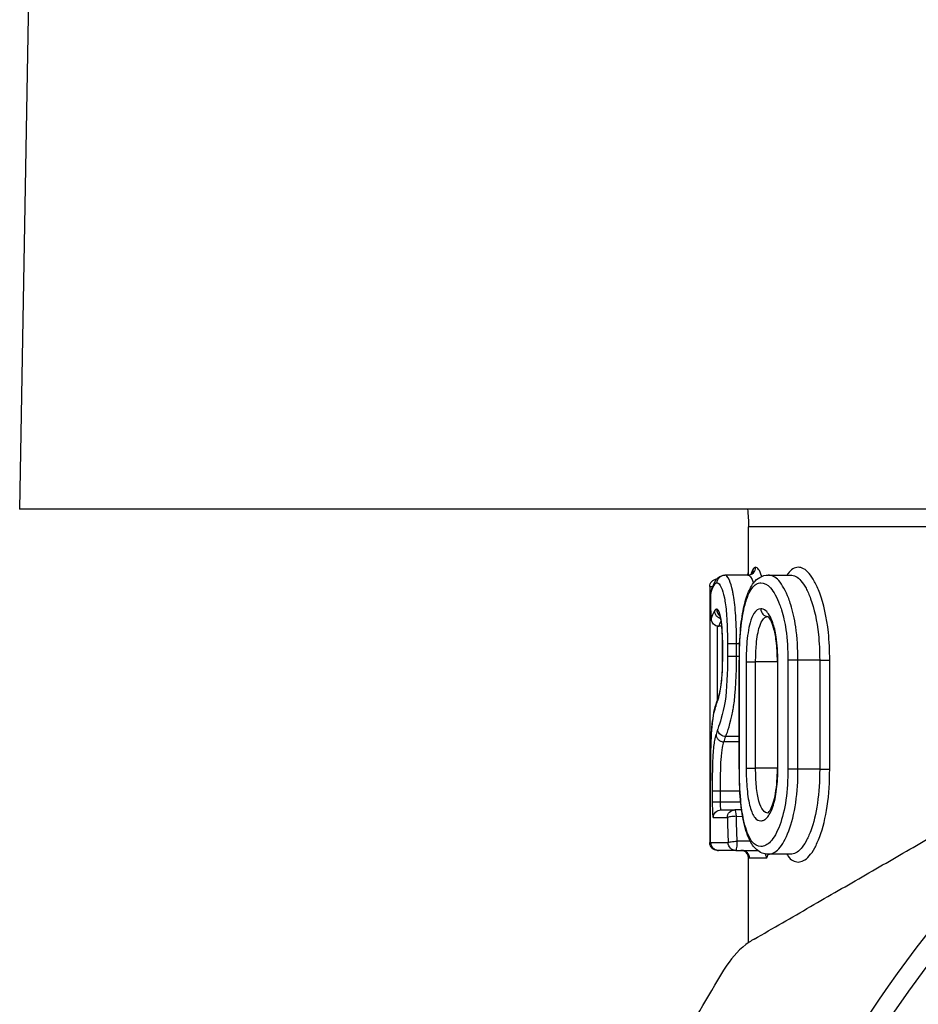
# Model space of a CAD drawing. Units: millimetres. Extents: x 566 to 1729, y 1305 to 1874.
# Drawn here: x 1028 to 1039, y 1467 to 1479 of the extents above; entities that cross this region are included whole.
import ezdxf

# ---------------------------------------------------------------- set-up
doc = ezdxf.new("R2010")
doc.units = ezdxf.units.MM
doc.layers.get('0').update_dxf_attribs({"color": 220})
doc.layers.add('Основная толстая', color=7, linetype='Continuous', lineweight=30)

# ---------------------------------------------------------------- blocks, each defined once
blk = doc.blocks.new('A$C2A1A7BAF')
at = {"layer": 'Основная толстая', "extrusion": (0, 1, -2.22045e-16)}
for p, q in [((-22.956, -2.194), (-23.083, -9.456)), ((-4.021, -9.456), (-23.083, -9.456)), ((-4.416, -9.685), (-13.694, -9.685)), ((-13.694, -10.307), (-13.694, -9.685)), ((-13.701, -10.307), (-13.999, -10.307)), ((-13.433, -10.307), (-13.151, -10.307)), ((-14.193, -10.456), (-14.155, -10.456)), ((-14.193, -10.456), (-14.193, -13.756)), ((-14.049, -10.456), (-14.049, -10.456)), ((-13.245, -10.841), (-13.246, -10.841)), ((-14.094, -10.964), (-14.094, -10.964)), ((-14.094, -11.917), (-14.094, -10.965)), ((-14.038, -10.965), (-14.076, -10.965)), ((-14.028, -11.215), (-14.026, -11.215)), ((-14.028, -11.349), (-14.028, -11.215)), ((-14.026, -11.349), (-14.026, -11.215)), ((-13.848, -11.195), (-13.965, -11.195)), ((-13.965, -11.195), (-13.965, -11.355)), ((-13.808, -11.195), (-13.848, -11.195)), ((-13.848, -11.355), (-13.848, -11.195)), ((-13.806, -11.195), (-13.806, -11.195)), ((-14.028, -11.349), (-14.026, -11.349)), ((-13.848, -11.355), (-13.965, -11.355)), ((-13.812, -11.355), (-13.848, -11.355)), ((-13.813, -11.404), (-13.81, -11.404)), ((-13.813, -12.809), (-13.813, -11.404)), ((-13.81, -12.809), (-13.81, -11.404)), ((-13.057, -11.404), (-13.187, -11.404)), ((-13.187, -11.404), (-13.187, -12.809)), ((-12.777, -11.404), (-13.057, -11.404)), ((-13.057, -12.809), (-13.057, -11.404)), ((-12.777, -11.404), (-12.648, -11.404)), ((-12.777, -11.404), (-12.777, -12.809)), ((-12.648, -12.809), (-12.648, -11.404)), ((-13.724, -11.424), (-13.724, -12.794)), ((-13.724, -11.424), (-13.602, -11.424)), ((-13.322, -11.424), (-13.602, -11.424)), ((-13.602, -12.794), (-13.602, -11.424)), ((-13.316, -11.424), (-13.322, -11.424)), ((-13.322, -11.424), (-13.322, -12.794)), ((-13.316, -12.794), (-13.316, -11.424)), ((-13.813, -12.388), (-13.987, -12.388)), ((-13.813, -12.457), (-14.01, -12.457)), ((-13.81, -12.809), (-13.813, -12.809)), ((-13.724, -12.794), (-13.602, -12.794)), ((-13.322, -12.794), (-13.602, -12.794)), ((-13.316, -12.794), (-13.322, -12.794)), ((-13.057, -12.809), (-13.187, -12.809)), ((-12.777, -12.809), (-13.057, -12.809)), ((-12.777, -12.809), (-12.648, -12.809)), ((-14.182, -13.756), (-14.182, -13.093)), ((-14.182, -13.093), (-14.182, -13.093)), ((-14.182, -13.756), (-14.182, -13.093)), ((-14.055, -13.093), (-14.161, -13.093)), ((-14.161, -13.093), (-14.161, -13.234)), ((-14.055, -13.234), (-14.055, -13.093)), ((-13.805, -13.093), (-14.055, -13.093)), ((-13.802, -13.093), (-13.802, -13.093)), ((-14.055, -13.234), (-14.161, -13.234)), ((-13.794, -13.234), (-14.055, -13.234)), ((-13.966, -13.434), (-14.147, -13.434)), ((-14.047, -13.334), (-13.868, -13.334)), ((-13.783, -13.334), (-13.868, -13.334)), ((-13.85, -13.416), (-13.77, -13.417)), ((-13.779, -13.334), (-13.779, -13.334)), ((-13.766, -13.417), (-13.765, -13.417)), ((-13.624, -13.417), (-13.624, -13.417)), ((-14.182, -13.756), (-14.193, -13.756)), ((-14.182, -13.756), (-14.182, -13.756)), ((-14.182, -13.756), (-13.956, -13.756)), ((-13.671, -13.739), (-13.84, -13.739)), ((-13.65, -13.739), (-13.65, -13.739)), ((-14.093, -13.856), (-14.082, -13.856)), ((-13.858, -13.856), (-14.082, -13.856)), ((-13.858, -13.856), (-13.579, -13.856)), ((-13.694, -13.908), (-13.694, -13.908)), ((-13.694, -15.045), (-13.694, -13.909)), ((-13.464, -13.956), (-13.682, -13.956)), ((-13.151, -13.906), (-13.43, -13.906))]:
    blk.add_line(p, q, dxfattribs=at)
at = {"layer": 'Основная толстая', "extrusion": (0, -2.22045e-16, -1)}
for radius in [15.866, 14.707, 14.354]:
    blk.add_circle((-1.306, -24.856), radius, dxfattribs=at)
for centre, radius, start, end in [((15.694, -9.685), 2, 173.4417, 180), ((14.093, -10.456), 0.1, 360, 85.1843), ((14.079, -10.543), 0.1, 359.5202, 15.1981), ((14.076, -10.867), 0.1, 269.9362, 359.4771), ((-1.306, -24.856), 16.116, 6.8793, 53.1207), ((14.093, -13.756), 0.1, 270, 0), ((14.082, -13.756), 0.1, 270, 0), ((-1.306, -24.856), 18, 28.0725, 31.9275)]:
    blk.add_arc(centre, radius, start, end, dxfattribs=at)
at = {"layer": 'Основная толстая'}
for centre, major_axis, ratio, start_param, end_param in [((-13.701, -10.207), (0, -0.1), 0.993829, 0, 1.570796), ((1.725, -10.29), (-15.419, -0.166), 0.164678, -0.087162, -0.062048), ((-14.079, -10.543), (-0.0965, 0.0262), 0.986014, 0.006036, 0.268844), ((-14.079, -10.543), (-0.1, -0.0008), 0.18579, -0.045068, -0.002596), ((1.673, -10.818), (-15.867, -0.168), 0.151903, -0.089936, -0.04931), ((-14.006, -10.747), (0, -0.1), 0.994292, -1.570796, -0.587036), ((-13.44, -10.741), (0, -0.1), 0.957543, -1.570796, -0.027651), ((-14.076, -10.867), (-0.0955, 0.0297), 0.987042, 0.305366, 1.876315), ((-14.076, -10.867), (0.0001, -0.1), 0.042078, 0, 0.153773), ((3.799, -12.328), (-17.992, -0.642), 0.315149, -0.118784, -0.106591), ((-13.868, -13.434), (-0.1, -0.003), 0.171554, -1.751385, -0.174292), ((-13.868, -13.434), (0, 0.1), 0.177137, -1.395794, -0.000009), ((-14.082, -13.756), (0, -0.1), 0.99919, -1.570796, 0), ((-13.858, -13.756), (0, -0.1), 0.180779, 0, 1.745799)]:
    blk.add_ellipse(centre, major_axis=major_axis, ratio=ratio, start_param=start_param, end_param=end_param, dxfattribs=at)
at = {"layer": 'Основная толстая', "extrusion": (7.00649e-46, -2.22045e-16, -1)}
blk.add_ellipse((-13.999, -10.407), major_axis=(0, 0.1), ratio=0.993829, start_param=-1.570796, end_param=0, dxfattribs=at)
at = {"layer": 'Основная толстая', "extrusion": (0, -2.22045e-16, -1)}
for centre, major_axis, ratio, start_param, end_param in [((1.711, -10.487), (-15.905, -0.171), 0.159483, 0.045429, 0.089063), ((317.28, -10.706), (-14.736, 376.23), 0.880171, -1.536764, -1.535905), ((-14.076, -10.867), (-0.1, -0.0009), 0.185755, 0.000001, 0.049116), ((1.675, -10.916), (-15.769, -0.171), 0.152855, 0.050331, 0.07937), ((-13.993, -11.932), (-0.0943, 0.0333), 0.945231, -0.357427, 0.006538), ((3.654, -11.966), (17.847, 0.611), 0.307437, 3.246231, 3.258839), ((3.816, -12.423), (17.909, 0.655), 0.316833, 3.250337, 3.262531), ((-14.047, -13.434), (0, 0.1), 0.996961, -1.570796, 0)]:
    blk.add_ellipse(centre, major_axis=major_axis, ratio=ratio, start_param=start_param, end_param=end_param, dxfattribs=at)
at = {"layer": 'Основная толстая', "extrusion": (-2.56585e-49, -2.22045e-16, -1)}
blk.add_ellipse((-13.868, -13.434), major_axis=(0, 0.1), ratio=0.985299, start_param=-1.570796, end_param=0, dxfattribs=at)
at = {"layer": 'Основная толстая', "extrusion": (7.70372e-34, -2.22045e-16, -1)}
blk.add_ellipse((-13.858, -13.756), major_axis=(-0.1, -0.0031), ratio=0.171443, start_param=0.178047, end_param=1.75514, dxfattribs=at)
at = {"layer": 'Основная толстая', "extrusion": (-1.09476e-47, -2.22045e-16, -1)}
blk.add_ellipse((-13.858, -13.756), major_axis=(0, -0.1), ratio=0.98466, start_param=0, end_param=1.570796, dxfattribs=at)
at = {"layer": 'Основная толстая', "extrusion": (-1.79366e-43, -2.22045e-16, -1)}
blk.add_ellipse((-14.093, -13.756), major_axis=(0, -0.1), ratio=0.003966, start_param=0, end_param=0.117067, dxfattribs=at)
at = {"layer": 'Основная толстая', "extrusion": (1.4013e-45, -2.22045e-16, -1)}
blk.add_ellipse((-13.782, -13.956), major_axis=(0, 0.1), ratio=0.999185, start_param=0.007172, end_param=1.570796, dxfattribs=at)
at = {"layer": 'Основная толстая', "extrusion": (5.60519e-45, -2.22045e-16, -1)}
blk.add_ellipse((-13.563, -13.956), major_axis=(0, -0.1), ratio=0.984682, start_param=-2.145567, end_param=-1.570796, dxfattribs=at)
at = {"layer": 'Основная толстая'}
for points, knots in [([(-13.707, -10.307), (-13.703, -10.3), (-13.7, -10.294), (-13.697, -10.282), (-13.696, -10.278), (-13.695, -10.272), (-13.695, -10.271), (-13.694, -10.269), (-13.694, -10.269), (-13.694, -10.268)], [0.10348213, 0.10348213, 0.10348213, 0.10348213, 0.12581329, 0.12581329, 0.13945855, 0.13945855, 0.14554861, 0.14554861, 0.14693489, 0.14693489, 0.14693489, 0.14693489]), ([(-13.638, -10.234), (-13.638, -10.234), (-13.638, -10.235), (-13.638, -10.248), (-13.641, -10.261), (-13.648, -10.278), (-13.651, -10.284), (-13.654, -10.289)], [-0.000072906, -0.000072906, -0.000072906, -0.000072906, 0, 0, 0.00394328, 0.00394328, 0.005767077, 0.005767077, 0.005767077, 0.005767077]), ([(-13.602, -10.207), (-13.615, -10.207), (-13.627, -10.218), (-13.638, -10.234), (-13.638, -10.234), (-13.638, -10.234)], [-0.03707023, -0.03707023, -0.03707023, -0.03707023, 0, 0, 0.00016987, 0.00016987, 0.00016987, 0.00016987]), ([(-12.648, -11.404), (-12.648, -11.283), (-12.662, -10.959), (-12.726, -10.674), (-12.797, -10.484), (-12.841, -10.385), (-12.935, -10.244), (-13.058, -10.182), (-13.151, -10.235), (-13.193, -10.3), (-13.198, -10.307)], [-0.3853984, -0.3853984, -0.3853984, -0.3853984, -0.3491998, -0.2888687, -0.2888687, -0.2648152, -0.2407616, -0.1926545, -0.1445024, -0.1390553, -0.1390553, -0.1390553, -0.1390553]), ([(-14.134, -10.432), (-14.134, -10.432), (-14.134, -10.431), (-14.134, -10.427), (-14.133, -10.42), (-14.13, -10.406), (-14.128, -10.399), (-14.123, -10.387), (-14.12, -10.381), (-14.116, -10.375)], [-0.013746237, -0.013746237, -0.013746237, -0.013746237, -0.013660539, -0.013660539, -0.011697774, -0.011697774, -0.010213455, -0.010213455, -0.008633384, -0.008633384, -0.008633384, -0.008633384]), ([(-14.116, -10.375), (-14.107, -10.362), (-14.095, -10.347), (-14.059, -10.32), (-14.03, -10.307), (-13.999, -10.307)], [0, 0, 0, 0, 0.1845279, 0.1845279, 0.3761149, 0.3761149, 0.3761149, 0.3761149]), ([(-13.897, -10.518), (-13.911, -10.454), (-13.949, -10.335), (-13.982, -10.307), (-13.999, -10.307)], [-0.07281875, -0.07281875, -0.07281875, -0.07281875, -0.04372826, 0, 0, 0, 0]), ([(-13.812, -11.404), (-13.812, -11.265), (-13.807, -11.122), (-13.785, -10.887), (-13.769, -10.787), (-13.731, -10.625), (-13.709, -10.557), (-13.649, -10.428), (-13.606, -10.37), (-13.515, -10.317), (-13.475, -10.307), (-13.439, -10.307)], [0, 0, 0, 0, 0.417487, 0.417487, 0.764279, 0.764279, 1.08271, 1.08271, 1.484821, 1.484821, 1.715792, 1.715792, 1.715792, 1.715792]), ([(-13.701, -10.307), (-13.677, -10.307), (-13.658, -10.293), (-13.654, -10.289), (-13.654, -10.288), (-13.654, -10.288)], [0, 0, 0, 0, 0.2514289, 0.2514289, 0.317439, 0.317439, 0.317439, 0.317439]), ([(-13.176, -10.611), (-13.215, -10.511), (-13.259, -10.429), (-13.304, -10.379), (-13.35, -10.328), (-13.396, -10.307), (-13.439, -10.307), (-13.439, -10.307), (-13.439, -10.307), (-13.439, -10.307)], [-0.24633089, -0.24633089, -0.24633089, -0.24633089, -0.20479431, -0.20479431, -0.20479431, -0.16327585, -0.16327585, -0.16327585, -0.16321344, -0.16321344, -0.16321344, -0.16321344]), ([(-13.151, -10.307), (-13.108, -10.307), (-13.062, -10.33), (-13.018, -10.381), (-12.996, -10.406), (-12.974, -10.439), (-12.953, -10.478), (-12.933, -10.516), (-12.913, -10.562), (-12.894, -10.612)], [0.19258527, 0.19258527, 0.19258527, 0.19258527, 0.24076161, 0.24076161, 0.24076161, 0.26481515, 0.26481515, 0.26481515, 0.28882428, 0.28882428, 0.28882428, 0.28882428]), ([(-14.099, -10.407), (-14.082, -10.407), (-14.051, -10.434), (-14.018, -10.541), (-14.002, -10.612), (-13.989, -10.683), (-13.968, -10.88), (-13.965, -11.084), (-13.965, -11.195)], [0, 0, 0, 0, 0.0437283, 0.0728804, 0.0728804, 0.079569, 0.1063231, 0.1397657, 0.1397657, 0.1397657, 0.1397657]), ([(-13.848, -11.195), (-13.848, -11.076), (-13.851, -10.951), (-13.858, -10.831), (-13.865, -10.735), (-13.875, -10.642), (-13.887, -10.569), (-13.89, -10.551), (-13.894, -10.534), (-13.897, -10.519)], [-0.13976575, -0.13976575, -0.13976575, -0.13976575, -0.10632309, -0.10632309, -0.10632309, -0.07956896, -0.07956896, -0.07956896, -0.07288043, -0.07288043, -0.07288043, -0.07288043]), ([(-13.81, -11.404), (-13.81, -11.27), (-13.801, -10.998), (-13.763, -10.775), (-13.714, -10.593), (-13.668, -10.484), (-13.594, -10.417), (-13.515, -10.397), (-13.409, -10.447), (-13.328, -10.593), (-13.285, -10.708), (-13.252, -10.803), (-13.2, -11.033), (-13.187, -11.27), (-13.187, -11.404)], [0, 0, 0, 0, 0.0400492, 0.0800985, 0.0800985, 0.1216781, 0.1424679, 0.1632577, 0.2047943, 0.2463309, 0.2463309, 0.2563616, 0.2864536, 0.3265764, 0.3265764, 0.3265764, 0.3265764]), ([(-13.057, -11.404), (-13.057, -11.26), (-13.072, -10.998), (-13.13, -10.74), (-13.167, -10.636), (-13.176, -10.611)], [-0.32657641, -0.32657641, -0.32657641, -0.32657641, -0.28645365, -0.25636158, -0.24636201, -0.24636201, -0.24636201, -0.24636201]), ([(-12.894, -10.612), (-12.847, -10.738), (-12.811, -10.897), (-12.793, -11.074), (-12.782, -11.179), (-12.777, -11.291), (-12.777, -11.404)], [0.2888687, 0.2888687, 0.2888687, 0.2888687, 0.34919976, 0.34919976, 0.34919976, 0.3853984, 0.3853984, 0.3853984, 0.3853984]), ([(-14.132, -10.768), (-14.132, -10.769), (-14.132, -10.769), (-14.132, -10.772), (-14.132, -10.776), (-14.131, -10.782), (-14.131, -10.785), (-14.128, -10.795), (-14.126, -10.801), (-14.119, -10.819), (-14.111, -10.829), (-14.092, -10.848), (-14.081, -10.855), (-14.065, -10.862), (-14.058, -10.863), (-14.052, -10.865)], [-0.00007188, -0.00007188, -0.00007188, -0.00007188, 0, 0, 0.00098521, 0.00098521, 0.00197052, 0.00197052, 0.00394221, 0.00394221, 0.00777205, 0.00777205, 0.01216094, 0.01216094, 0.0146926, 0.0146926, 0.0146926, 0.0146926]), ([(-14.026, -11.215), (-14.026, -11.152), (-14.029, -11.024), (-14.048, -10.849), (-14.077, -10.759), (-14.097, -10.747), (-14.106, -10.747)], [0, 0, 0, 0, 0.01893393, 0.03786785, 0.06311309, 0.08835832, 0.08835832, 0.08835832, 0.08835832]), ([(-13.536, -10.741), (-13.568, -10.741), (-13.619, -10.772), (-13.659, -10.874), (-13.694, -10.998), (-13.719, -11.163), (-13.724, -11.35), (-13.724, -11.424)], [0, 0, 0, 0, 0.0324999, 0.0541665, 0.0541665, 0.0873649, 0.1094972, 0.1094972, 0.1094972, 0.1094972]), ([(-13.316, -11.424), (-13.316, -11.314), (-13.327, -11.126), (-13.363, -10.974), (-13.407, -10.847), (-13.46, -10.759), (-13.515, -10.741), (-13.536, -10.741)], [0, 0, 0, 0, 0.0330456, 0.0550761, 0.0550761, 0.0880561, 0.1100428, 0.1100428, 0.1100428, 0.1100428]), ([(-14.028, -11.215), (-14.028, -11.183), (-14.028, -11.151), (-14.029, -11.093), (-14.031, -11.066), (-14.034, -11.001), (-14.038, -10.964), (-14.045, -10.905), (-14.049, -10.882), (-14.056, -10.848), (-14.059, -10.836), (-14.064, -10.821), (-14.066, -10.818), (-14.066, -10.818)], [0, 0, 0, 0, 0.0954802, 0.0954802, 0.1785066, 0.1785066, 0.306919, 0.306919, 0.4201326, 0.4201326, 0.5283593, 0.5283593, 0.620044, 0.620044, 0.620044, 0.620044]), ([(-13.559, -10.996), (-13.547, -10.955), (-13.513, -10.87), (-13.47, -10.842), (-13.443, -10.841)], [-0.05416646, -0.05416646, -0.05416646, -0.05416646, -0.03249988, -0.00097733, -0.00097733, -0.00097733, -0.00097733]), ([(-13.322, -11.424), (-13.322, -11.377), (-13.323, -11.329), (-13.328, -11.239), (-13.332, -11.197), (-13.345, -11.093), (-13.357, -11.034), (-13.383, -10.946), (-13.396, -10.914), (-13.42, -10.867), (-13.432, -10.851), (-13.443, -10.841), (-13.444, -10.84), (-13.444, -10.84)], [0, 0, 0, 0, 0.1431094, 0.1431094, 0.2732745, 0.2732745, 0.4790797, 0.4790797, 0.6450303, 0.6450303, 0.8066868, 0.8066868, 0.906336, 0.906336, 0.906336, 0.906336]), ([(-13.602, -11.424), (-13.602, -11.358), (-13.597, -11.194), (-13.577, -11.06), (-13.559, -10.996)], [-0.10949718, -0.10949718, -0.10949718, -0.10949718, -0.08736489, -0.05420092, -0.05420092, -0.05420092, -0.05420092]), ([(-14.093, -11.932), (-14.083, -11.905), (-14.066, -11.852), (-14.05, -11.763), (-14.032, -11.619), (-14.026, -11.481), (-14.026, -11.349)], [0.0000978, 0.0000978, 0.0000978, 0.0000978, 0.02654568, 0.0442428, 0.0442428, 0.08382916, 0.08382916, 0.08382916, 0.08382916]), ([(-13.965, -11.355), (-13.964, -11.558), (-13.972, -11.783), (-14.027, -12.115), (-14.062, -12.209), (-14.09, -12.293)], [0, 0, 0, 0, 0.0620234, 0.0620234, 0.1393989, 0.1393989, 0.1393989, 0.1393989]), ([(-14.087, -11.898), (-14.077, -11.87), (-14.066, -11.835), (-14.049, -11.747), (-14.044, -11.707), (-14.036, -11.621), (-14.033, -11.577), (-14.029, -11.486), (-14.028, -11.438), (-14.028, -11.376), (-14.028, -11.362), (-14.028, -11.349)], [0, 0, 0, 0, 0.3179941, 0.3179941, 0.4906246, 0.4906246, 0.6309083, 0.6309083, 0.7759997, 0.7759997, 0.8165108, 0.8165108, 0.8165108, 0.8165108]), ([(-14.182, -13.093), (-14.182, -12.949), (-14.181, -12.801), (-14.178, -12.589), (-14.177, -12.516), (-14.172, -12.383), (-14.169, -12.323), (-14.159, -12.212), (-14.153, -12.163), (-14.137, -12.063), (-14.125, -12.017), (-14.112, -11.973)], [0, 0, 0, 0, 0.433291, 0.433291, 0.669728, 0.669728, 0.921671, 0.921671, 1.207134, 1.207134, 1.592851, 1.592851, 1.592851, 1.592851]), ([(-14.182, -13.093), (-14.181, -12.857), (-14.181, -12.599), (-14.163, -12.192), (-14.143, -12.092), (-14.115, -12.001)], [0, 0, 0, 0, 0.0717804, 0.0717804, 0.1573189, 0.1573189, 0.1573189, 0.1573189]), ([(-13.987, -12.388), (-13.96, -12.314), (-13.93, -12.233), (-13.897, -12.063), (-13.893, -12.044), (-13.89, -12.024), (-13.886, -12.002)], [-0.13932457, -0.13932457, -0.13932457, -0.13932457, -0.07007175, -0.07007175, -0.07007175, -0.06223888, -0.06223888, -0.06223888, -0.06223888]), ([(-13.987, -12.388), (-14.009, -12.388), (-14.032, -12.38), (-14.05, -12.367), (-14.074, -12.349), (-14.09, -12.321), (-14.09, -12.293)], [0, 0, 0, 0, 0.428571, 0.428571, 0.428571, 1, 1, 1, 1]), ([(-14.113, -12.363), (-14.119, -12.384), (-14.135, -12.446), (-14.148, -12.541), (-14.156, -12.676), (-14.161, -12.828), (-14.161, -12.994), (-14.161, -13.093)], [0.0001018, 0.0001018, 0.0001018, 0.0001018, 0.0211353, 0.0528384, 0.0528384, 0.072565, 0.1021549, 0.1021549, 0.1021549, 0.1021549]), ([(-14.113, -12.363), (-14.113, -12.363), (-14.113, -12.363), (-14.112, -12.366), (-14.112, -12.369), (-14.111, -12.376), (-14.11, -12.379), (-14.108, -12.388), (-14.106, -12.394), (-14.098, -12.411), (-14.09, -12.421), (-14.07, -12.44), (-14.059, -12.446), (-14.043, -12.452), (-14.036, -12.454), (-14.023, -12.457), (-14.016, -12.457), (-14.01, -12.457)], [-0.01324314, -0.01324314, -0.01324314, -0.01324314, -0.01318875, -0.01318875, -0.01244633, -0.01244633, -0.01170384, -0.01170384, -0.01021805, -0.01021805, -0.00733329, -0.00733329, -0.0040278, -0.0040278, -0.00201318, -0.00201318, 0, 0, 0, 0]), ([(-14.047, -12.687), (-14.047, -12.687), (-14.047, -12.687), (-14.043, -12.622), (-14.032, -12.536), (-14.016, -12.478), (-14.01, -12.457)], [-0.05285756, -0.05285756, -0.05285756, -0.05285756, -0.05283837, -0.05283837, -0.02113535, 0, 0, 0, 0]), ([(-14.055, -13.093), (-14.055, -13.001), (-14.054, -12.91), (-14.052, -12.829), (-14.051, -12.776), (-14.049, -12.727), (-14.047, -12.687)], [-0.10215494, -0.10215494, -0.10215494, -0.10215494, -0.072565, -0.072565, -0.072565, -0.05285756, -0.05285756, -0.05285756, -0.05285756]), ([(-13.438, -13.906), (-13.491, -13.906), (-13.549, -13.884), (-13.628, -13.813), (-13.658, -13.768), (-13.716, -13.646), (-13.742, -13.558), (-13.782, -13.354), (-13.796, -13.236), (-13.81, -13.015), (-13.812, -12.911), (-13.812, -12.809)], [0, 0, 0, 0, 0.345349, 0.345349, 0.636034, 0.636034, 1.035942, 1.035942, 1.415562, 1.415562, 1.723649, 1.723649, 1.723649, 1.723649]), ([(-13.187, -12.809), (-13.187, -12.943), (-13.201, -13.216), (-13.258, -13.441), (-13.327, -13.624), (-13.388, -13.731), (-13.473, -13.796), (-13.555, -13.815), (-13.653, -13.768), (-13.715, -13.623), (-13.746, -13.508), (-13.769, -13.413), (-13.802, -13.181), (-13.81, -12.943), (-13.81, -12.809)], [0, 0, 0, 0, 0.0401869, 0.0803738, 0.0803738, 0.1220282, 0.1428554, 0.1636827, 0.2052867, 0.2468907, 0.2468907, 0.2569568, 0.2871551, 0.3274196, 0.3274196, 0.3274196, 0.3274196]), ([(-13.724, -12.794), (-13.724, -12.886), (-13.717, -13.073), (-13.691, -13.233), (-13.657, -13.357), (-13.614, -13.451), (-13.562, -13.474), (-13.522, -13.474), (-13.496, -13.469), (-13.455, -13.438), (-13.416, -13.381), (-13.392, -13.327), (-13.359, -13.234), (-13.325, -13.074), (-13.316, -12.886), (-13.316, -12.794)], [0, 0, 0, 0, 0.0276636, 0.0553272, 0.0553272, 0.0824857, 0.1096442, 0.1096442, 0.12326, 0.1368757, 0.1504915, 0.1641072, 0.1641072, 0.1917782, 0.2194492, 0.2194492, 0.2194492, 0.2194492]), ([(-13.559, -13.222), (-13.574, -13.169), (-13.596, -13.04), (-13.602, -12.877), (-13.602, -12.794)], [-0.0552855, -0.0552855, -0.0552855, -0.0552855, -0.02766358, 0, 0, 0, 0]), ([(-13.444, -13.375), (-13.444, -13.375), (-13.444, -13.375), (-13.44, -13.372), (-13.434, -13.367), (-13.416, -13.342), (-13.403, -13.32), (-13.38, -13.262), (-13.369, -13.227), (-13.349, -13.144), (-13.341, -13.096), (-13.329, -12.993), (-13.325, -12.937), (-13.322, -12.852), (-13.322, -12.823), (-13.322, -12.794)], [0.1349382, 0.1349382, 0.1349382, 0.1349382, 0.1852479, 0.1852479, 0.3103016, 0.3103016, 0.46663, 0.46663, 0.6215795, 0.6215795, 0.7835741, 0.7835741, 0.9526924, 0.9526924, 1.0394442, 1.0394442, 1.0394442, 1.0394442]), ([(-13.199, -13.906), (-13.195, -13.913), (-13.152, -13.979), (-13.059, -14.029), (-12.935, -13.97), (-12.84, -13.831), (-12.797, -13.733), (-12.735, -13.57), (-12.667, -13.298), (-12.648, -12.97), (-12.648, -12.809)], [-0.2472798, -0.2472798, -0.2472798, -0.2472798, -0.2412194, -0.1930773, -0.1448807, -0.1207824, -0.0966841, -0.0966841, -0.0483421, 0, 0, 0, 0]), ([(-13.175, -13.605), (-13.138, -13.507), (-13.105, -13.38), (-13.085, -13.241), (-13.065, -13.103), (-13.057, -12.952), (-13.057, -12.809)], [-0.08036816, -0.08036816, -0.08036816, -0.08036816, -0.04018688, -0.04018688, -0.04018688, 0, 0, 0, 0]), ([(-14.161, -13.234), (-14.161, -13.294), (-14.158, -13.397), (-14.151, -13.434), (-14.147, -13.434)], [0, 0, 0, 0, 0.01795136, 0.03141488, 0.03141488, 0.03141488, 0.03141488]), ([(-14.047, -13.334), (-14.049, -13.334), (-14.051, -13.326), (-14.052, -13.312), (-14.054, -13.293), (-14.055, -13.264), (-14.055, -13.234)], [-0.03141488, -0.03141488, -0.03141488, -0.03141488, -0.01795136, -0.01795136, -0.01795136, 0, 0, 0, 0]), ([(-13.443, -13.374), (-13.466, -13.374), (-13.509, -13.351), (-13.545, -13.275), (-13.559, -13.222)], [-0.10850621, -0.10850621, -0.10850621, -0.10850621, -0.08248567, -0.05532715, -0.05532715, -0.05532715, -0.05532715]), ([(-13.438, -13.906), (-13.416, -13.905), (-13.395, -13.901), (-13.373, -13.889), (-13.35, -13.878), (-13.327, -13.861), (-13.304, -13.836), (-13.259, -13.786), (-13.214, -13.707), (-13.175, -13.605)], [-0.16339713, -0.16339713, -0.16339713, -0.16339713, -0.14285545, -0.14285545, -0.14285545, -0.12202822, -0.12202822, -0.12202822, -0.08037375, -0.08037375, -0.08037375, -0.08037375]), ([(-12.893, -13.605), (-12.912, -13.655), (-12.952, -13.745), (-13.038, -13.871), (-13.108, -13.905), (-13.151, -13.905)], [0.09674512, 0.09674512, 0.09674512, 0.09674512, 0.12078241, 0.14488071, 0.19304419, 0.19304419, 0.19304419, 0.19304419]), ([(-13.694, -13.944), (-13.694, -13.944), (-13.694, -13.944), (-13.694, -13.942), (-13.695, -13.94), (-13.695, -13.937), (-13.696, -13.935), (-13.697, -13.931), (-13.697, -13.928), (-13.7, -13.92), (-13.702, -13.915), (-13.708, -13.903), (-13.713, -13.895), (-13.726, -13.881), (-13.734, -13.875), (-13.753, -13.865), (-13.763, -13.861), (-13.78, -13.857), (-13.786, -13.856), (-13.793, -13.856)], [0.1696748, 0.1696748, 0.1696748, 0.1696748, 0.1709518, 0.1709518, 0.1767848, 0.1767848, 0.1827861, 0.1827861, 0.1917909, 0.1917909, 0.2074241, 0.2074241, 0.23416, 0.23416, 0.2645934, 0.2645934, 0.2966616, 0.2966616, 0.3162903, 0.3162903, 0.3162903, 0.3162903]), ([(-13.685, -13.936), (-13.685, -13.936), (-13.685, -13.936), (-13.685, -13.936), (-13.685, -13.935), (-13.685, -13.933), (-13.686, -13.932), (-13.686, -13.929), (-13.687, -13.927), (-13.689, -13.922), (-13.69, -13.919), (-13.692, -13.913), (-13.694, -13.909), (-13.699, -13.9), (-13.703, -13.894), (-13.714, -13.883), (-13.721, -13.877), (-13.737, -13.867), (-13.746, -13.862), (-13.765, -13.857), (-13.773, -13.856), (-13.782, -13.856)], [0.252528, 0.252528, 0.252528, 0.252528, 0.2554876, 0.2554876, 0.2678315, 0.2678315, 0.2751226, 0.2751226, 0.2859589, 0.2859589, 0.2960389, 0.2960389, 0.3093026, 0.3093026, 0.3293376, 0.3293376, 0.3562811, 0.3562811, 0.3873446, 0.3873446, 0.4131843, 0.4131843, 0.4131843, 0.4131843]), ([(-13.685, -13.932), (-13.685, -13.934), (-13.684, -13.949), (-13.683, -13.956), (-13.682, -13.956)], [0.021552166, 0.021552166, 0.021552166, 0.021552166, 0.022439223, 0.031414912, 0.031414912, 0.031414912, 0.031414912]), ([(-13.464, -13.956), (-13.459, -13.956), (-13.45, -13.944), (-13.443, -13.916), (-13.441, -13.906)], [0, 0, 0, 0, 0.00995656, 0.01451874, 0.01451874, 0.01451874, 0.01451874]), ([(-13.622, -15), (-13.644, -15.012), (-13.665, -15.026), (-13.801, -15.118), (-13.9, -15.223), (-13.971, -15.337)], [-0.21657187, -0.21657187, -0.21657187, -0.21657187, -0.20921669, -0.20921669, -0.16877553, -0.16877553, -0.16877553, -0.16877553])]:
    blk.add_open_spline(points, degree=3, knots=knots, dxfattribs=at)
for points in [[(-13.523, -10.324), (-13.551, -10.24), (-13.579, -10.207), (-13.602, -10.207)], [(-14.176, -10.517), (-14.163, -10.472), (-14.145, -10.428), (-14.122, -10.384)], [(-13.701, -10.307), (-13.68, -10.307), (-13.654, -10.337), (-13.63, -10.41)], [(-14.134, -10.432), (-14.123, -10.417), (-14.112, -10.407), (-14.099, -10.407)], [(-13.62, -10.442), (-13.62, -10.442), (-13.62, -10.442), (-13.62, -10.442)], [(-13.499, -10.412), (-13.499, -10.412), (-13.499, -10.412), (-13.499, -10.412)], [(-13.257, -10.442), (-13.257, -10.443), (-13.257, -10.443), (-13.257, -10.443)], [(-14.176, -10.867), (-14.177, -10.759), (-14.178, -10.652), (-14.179, -10.544)], [(-14.106, -10.747), (-14.115, -10.747), (-14.124, -10.752), (-14.132, -10.768)], [(-13.232, -10.901), (-13.232, -10.901), (-13.232, -10.901), (-13.232, -10.901)], [(-14.038, -10.966), (-14.05, -10.967), (-14.063, -10.967), (-14.076, -10.967)], [(-14.036, -10.966), (-14.036, -10.966), (-14.036, -10.966), (-14.036, -10.966)], [(-13.886, -12.002), (-13.858, -11.828), (-13.848, -11.568), (-13.848, -11.355)], [(-14.111, -11.973), (-14.104, -11.948), (-14.096, -11.924), (-14.088, -11.899)], [(-14.112, -11.973), (-14.115, -11.982), (-14.116, -11.991), (-14.115, -12.001)], [(-12.777, -12.809), (-12.777, -12.96), (-12.795, -13.26), (-12.856, -13.505), (-12.893, -13.605)], [(-13.966, -13.434), (-13.963, -13.541), (-13.96, -13.649), (-13.956, -13.756)], [(-13.84, -13.739), (-13.844, -13.631), (-13.847, -13.524), (-13.85, -13.416)], [(-13.553, -13.473), (-13.553, -13.473), (-13.553, -13.473), (-13.553, -13.473)], [(-13.686, -13.929), (-13.686, -13.929), (-13.686, -13.929), (-13.686, -13.93)]]:
    blk.add_open_spline(points, degree=3, dxfattribs=at)
blk.add_rational_spline([(-13.622, -15), (-10.857, -13.403), (-8.366, -11.965)], [1.01499254763, 1.02391155722, 1], degree=2, dxfattribs=at)

msp = doc.modelspace()

# ---------------------------------------------------------------- block references
msp.add_blockref('A$C2A1A7BAF', (1050.747, 1482.533, 0.278))

doc.saveas('drawing.dxf')
